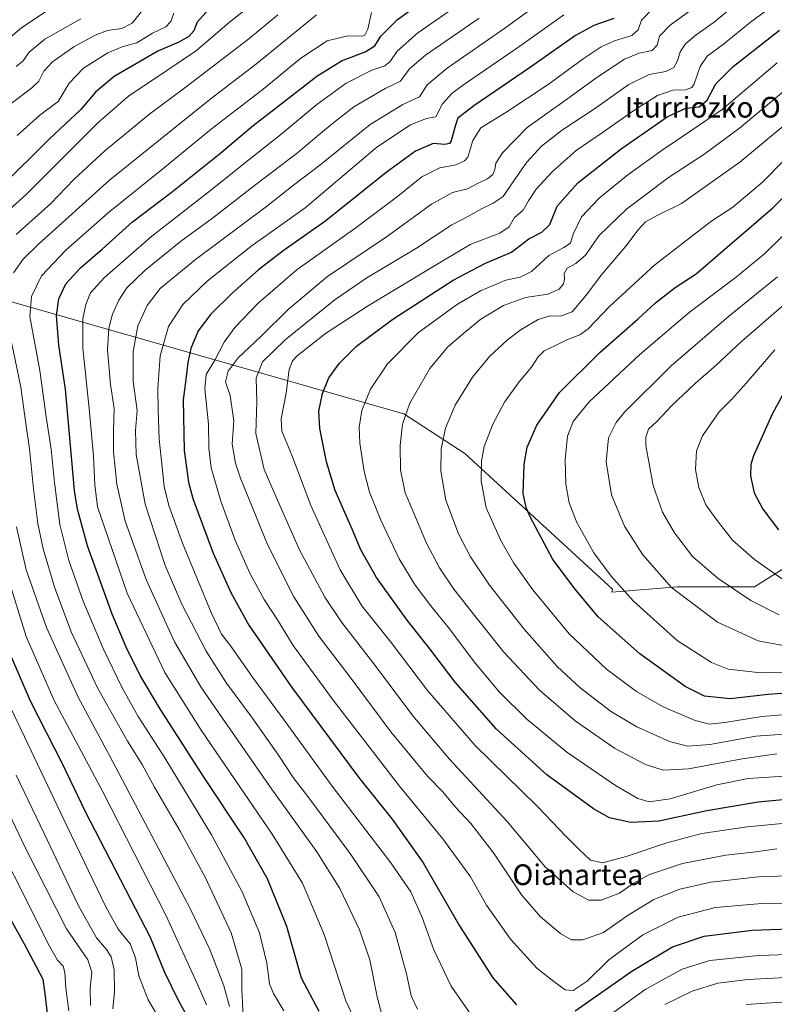
# Model space of a CAD drawing. Units: metres. Extents: x 644290 to 647735, y 4762340 to 4764726.
# Drawn here: x 644747 to 645039, y 4763131 to 4763512 of the extents above; entities that cross this region are included whole.
import ezdxf
from ezdxf.enums import TextEntityAlignment as Align

# ---------------------------------------------------------------- set-up
doc = ezdxf.new("R2010")
doc.units = ezdxf.units.M
doc.header["$MEASUREMENT"] = 0
for name, color, linetype, lineweight in [('Arbolado forestal CxS', 92, 'Continuous', 0), ('Curva de nivel maestra', 36, 'Continuous', 30), ('Curva de nivel normal', 36, 'Continuous', 0), ('Texto cartográfico', 19, 'Continuous', 0)]:
    doc.layers.add(name, color=color, linetype=linetype, lineweight=lineweight)
doc.styles.add('Arial', font='txt', dxfattribs={"height": 0.2})

# ---------------------------------------------------------------- blocks, each defined once
blk = doc.blocks.new('*U156')
at = {"layer": 'Arbolado forestal CxS', "color": 92, "linetype": 'Continuous', "lineweight": 0}
blk.add_polyline3d([(645071.0419, 4763318.1949, 1056.9309), (645030.9163, 4763292.9735, 1041.3907), (645001.1089, 4763292.9741, 1035.3133), (644975.7959, 4763290.8653, 1028.5134), (644976.0733, 4763291.9619, 1028.8473), (644918.8697, 4763344.5015, 1018.7766), (644895.2403, 4763359.8861, 1010.9172), (644681.8517, 4763420.7327, 913.2887), (644661.6073, 4763431.8305, 902.6526), (644642.4201, 4763447.4299, 890.5024), (644619.2681, 4763479.3699, 870.2136), (644608.0883, 4763487.0931, 864.3239), (644582.2873, 4763494.7417, 852.2884), (644567.5089, 4763511.1925, 841.9135), (644562.4243, 4763537.6517, 834.2556)], dxfattribs=at)
blk = doc.blocks.new('*U177')
at = {"layer": 'Curva de nivel normal', "color": 36, "linetype": 'Continuous', "lineweight": 0}
blk.add_polyline3d([(645038.77, 4763384.65, 1045), (645027.84, 4763371.8, 1045), (645022.11, 4763365.41, 1045), (645017.26, 4763360.64, 1045), (645010.82, 4763351.35, 1045), (645008.46, 4763345.49, 1045), (645008.15, 4763338.35, 1045), (645009.45, 4763331.37, 1045), (645012.11, 4763324.69, 1045), (645016.17, 4763319.09, 1045), (645022.39, 4763310.97, 1045), (645030.93, 4763303.52, 1045), (645044.04, 4763294.3, 1045)], dxfattribs=at)
blk = doc.blocks.new('*U180')
at = {"layer": 'Curva de nivel normal', "color": 36, "linetype": 'Continuous', "lineweight": 0}
blk.add_polyline3d([(645044.3, 4763403.68, 1040), (645025.98, 4763387.9, 1040), (645016.07, 4763378.64, 1040), (645008.02, 4763371.59, 1040), (644998.89, 4763362.96, 1040), (644993.19, 4763356.91, 1040), (644989.93, 4763353.91, 1040), (644988.87, 4763350.81, 1040), (644988.96, 4763347.62, 1040), (644991.79, 4763332.13, 1040), (644995.4, 4763321.77, 1040), (644999.97, 4763313.78, 1040), (645007.16, 4763304.59, 1040), (645016.89, 4763296.1, 1040), (645029.56, 4763287.6, 1040), (645040.52, 4763282.08, 1040)], dxfattribs=at)
blk = doc.blocks.new('*U188')
at = {"layer": 'Curva de nivel normal', "color": 36, "linetype": 'Continuous', "lineweight": 0}
for points in [[(644757.93, 4763516.27, 905), (644747.26, 4763509.16, 905), (644742.27, 4763504.94, 905)], [(644732.43, 4763204.39, 905), (644748.32, 4763173.45, 905), (644757.7, 4763154.6, 905), (644761.19, 4763148.53, 905), (644763.38, 4763146.1, 905), (644764.13, 4763143.69, 905), (644764.43, 4763137.6, 905), (644765.64, 4763128.87, 905)]]:
    blk.add_polyline3d(points, dxfattribs=at)
blk = doc.blocks.new('*U204')
at = {"layer": 'Curva de nivel maestra', "color": 36, "linetype": 'Continuous', "lineweight": 30}
blk.add_polyline3d([(645045.3, 4763373.52, 1050), (645037.82, 4763359.73, 1050), (645030.56, 4763343.67, 1050), (645029.53, 4763340.31, 1050), (645029.36, 4763335.87, 1050), (645030.88, 4763329.28, 1050), (645034.14, 4763322.95, 1050), (645040.2, 4763315.02, 1050)], dxfattribs=at)
blk = doc.blocks.new('*U205')
at = {"layer": 'Curva de nivel maestra', "color": 36, "linetype": 'Continuous', "lineweight": 30}
blk.add_polyline3d([(644739.99, 4763169.91, 900), (644748.34, 4763154.81, 900), (644755.6, 4763141.07, 900), (644756.35, 4763135.6, 900), (644757.22, 4763127.81, 900)], dxfattribs=at)

msp = doc.modelspace()

# ---------------------------------------------------------------- linework, layer by layer
at = {"layer": 'Arbolado forestal CxS', "color": 92, "linetype": 'Continuous', "lineweight": 0}
for points in [[(644582.29, 4763494.74, 852.29), (644608.09, 4763487.09, 864.32), (644619.27, 4763479.37, 870.21), (644642.42, 4763447.43, 890.5), (644661.61, 4763431.83, 902.65), (644681.85, 4763420.73, 913.29), (644895.24, 4763359.89, 1010.92), (644918.87, 4763344.5, 1018.78), (644976.07, 4763291.96, 1028.85), (644975.8, 4763290.87, 1028.51), (645001.11, 4763292.97, 1035.31), (645030.92, 4763292.97, 1041.39), (645071.04, 4763318.19, 1056.93)], [(644582.29, 4763494.74, 852.29), (644608.09, 4763487.09, 864.32), (644619.27, 4763479.37, 870.21), (644642.42, 4763447.43, 890.5), (644661.61, 4763431.83, 902.65), (644681.85, 4763420.73, 913.29), (644895.24, 4763359.89, 1010.92), (644918.87, 4763344.5, 1018.78), (644976.07, 4763291.96, 1028.85), (644975.8, 4763290.87, 1028.51), (645001.11, 4763292.97, 1035.31), (645030.92, 4763292.97, 1041.39), (645071.04, 4763318.19, 1056.93)], [(644681.85, 4763420.73, 913.29), (644895.24, 4763359.89, 1010.92), (644918.87, 4763344.5, 1018.78), (644976.07, 4763291.96, 1028.85), (644975.8, 4763290.87, 1028.51), (645001.11, 4763292.97, 1035.31), (645030.92, 4763292.97, 1041.39), (645071.04, 4763318.19, 1056.93)]]:
    msp.add_polyline3d(points, dxfattribs=at)
at = {"layer": 'Curva de nivel maestra', "color": 36, "linetype": 'Continuous', "lineweight": 30}
for points in [[(644862.56, 4763128.59, 950), (644855.68, 4763141.51, 950), (644849.97, 4763161.53, 950), (644842.57, 4763179.92, 950), (644833.36, 4763196.04, 950), (644817.76, 4763219.53, 950), (644801.04, 4763245.42, 950), (644793.2, 4763258.62, 950), (644787.89, 4763269.3, 950), (644782.35, 4763282.41, 950), (644772.81, 4763308.73, 950), (644768.92, 4763322.92, 950), (644767.81, 4763330.23, 950), (644764.35, 4763369.37, 950), (644761.78, 4763386.49, 950), (644760.81, 4763397.92, 950), (644761.74, 4763404.3, 950), (644764.53, 4763410.17, 950), (644770.15, 4763416.32, 950), (644778.59, 4763423.63, 950), (644790.32, 4763434.1, 950), (644805.71, 4763445.92, 950), (644824.43, 4763460.81, 950), (644836.92, 4763471.38, 950), (644846.03, 4763478.34, 950), (644861.61, 4763490.5, 950), (644871.11, 4763496.41, 950), (644880.34, 4763499.88, 950), (644883.98, 4763502.29, 950), (644886.31, 4763505.96, 950), (644892.65, 4763512.32, 950), (644910.69, 4763525.56, 950)], [(644819.81, 4763516.37, 925), (644815.3, 4763511.37, 925), (644813.99, 4763508.07, 925), (644812, 4763505.91, 925), (644808.16, 4763503.72, 925), (644800.02, 4763500.18, 925), (644783.16, 4763490.36, 925), (644775.92, 4763484.36, 925), (644770.33, 4763477.65, 925), (644758.2, 4763466.22, 925), (644739.35, 4763447.57, 925)], [(644976.52, 4763512.76, 975), (644968.85, 4763510.06, 975), (644961.63, 4763506.3, 975), (644944.32, 4763494.03, 975), (644922.32, 4763479, 975), (644916.21, 4763474.22, 975), (644915.13, 4763471.22, 975), (644913.63, 4763465.49, 975), (644912.97, 4763464.48, 975), (644911.18, 4763464.13, 975), (644906.61, 4763464.46, 975), (644899.82, 4763461.53, 975), (644888.45, 4763453.22, 975), (644865.07, 4763434.58, 975), (644848.56, 4763422.9, 975), (644838.98, 4763415.56, 975), (644828.86, 4763406.51, 975), (644820.64, 4763398.36, 975), (644815.74, 4763391.92, 975), (644812.8, 4763385.12, 975), (644811.64, 4763379.66, 975), (644811.07, 4763374.15, 975), (644809.89, 4763365.23, 975), (644810.27, 4763345.62, 975), (644811.91, 4763333.42, 975), (644813.55, 4763327.13, 975), (644821.43, 4763305.96, 975), (644828.3, 4763290.67, 975), (644835.25, 4763278.12, 975), (644851.87, 4763253.96, 975), (644878.07, 4763218.77, 975), (644890.76, 4763203.02, 975), (644902.76, 4763186.08, 975), (644916.81, 4763161.76, 975), (644929.68, 4763141.6, 975), (644938.8, 4763131.18, 975)], [(645046.05, 4763210.84, 1000), (645032.36, 4763209.58, 1000), (645012.52, 4763206.26, 1000), (644993.9, 4763202.26, 1000), (644983.11, 4763201.79, 1000), (644974.85, 4763203.61, 1000), (644968.65, 4763207.04, 1000), (644950.61, 4763220.24, 1000), (644931.17, 4763237.9, 1000), (644915.08, 4763256, 1000), (644905.28, 4763268.88, 1000), (644896.59, 4763279.99, 1000), (644884.71, 4763296.53, 1000), (644878.58, 4763307.28, 1000), (644875.24, 4763315.22, 1000), (644868.74, 4763330.24, 1000), (644865.35, 4763341.27, 1000), (644862.81, 4763354.18, 1000), (644862.42, 4763360.94, 1000), (644863.82, 4763367.67, 1000), (644866.27, 4763373.8, 1000), (644870.31, 4763379.46, 1000), (644876.98, 4763386.02, 1000), (644890.98, 4763396.51, 1000), (644914.31, 4763411.52, 1000), (644926.65, 4763418.04, 1000), (644936.93, 4763422.45, 1000), (644943.62, 4763427.54, 1000), (644948.68, 4763430.21, 1000), (644951.8, 4763433.15, 1000), (644954.62, 4763440.21, 1000), (644962.63, 4763449.23, 1000), (644979.38, 4763462.34, 1000), (644997.13, 4763474.71, 1000), (645004.36, 4763478.1, 1000), (645009.58, 4763478.58, 1000), (645012.66, 4763481.2, 1000), (645016.06, 4763487.48, 1000), (645022.65, 4763494.2, 1000), (645040.6, 4763508.35, 1000)], [(645055.57, 4763252.71, 1025), (645036.22, 4763251.32, 1025), (645021.48, 4763249.62, 1025), (645011.59, 4763250.67, 1025), (645004.13, 4763254.41, 1025), (644986.63, 4763266.94, 1025), (644970.46, 4763281.29, 1025), (644961.51, 4763291.97, 1025), (644952.96, 4763303.54, 1025), (644944.1, 4763320.01, 1025), (644942.55, 4763323.56, 1025), (644941.5, 4763329.09, 1025), (644941.81, 4763340.28, 1025), (644943.04, 4763346.96, 1025), (644946.75, 4763355.51, 1025), (644955.54, 4763368.14, 1025), (644971.22, 4763383.77, 1025), (644985.89, 4763396.6, 1025), (644992.65, 4763402.8, 1025), (645000.21, 4763408.72, 1025), (645008.38, 4763414.01, 1025), (645016.76, 4763421.23, 1025), (645038.07, 4763439.56, 1025), (645055.34, 4763456.73, 1025)], [(644743, 4763266.46, 925), (644750.66, 4763248.86, 925), (644763.13, 4763224.31, 925), (644772, 4763206.02, 925), (644789.44, 4763172.02, 925), (644797.07, 4763157.32, 925), (644802.52, 4763144.1, 925), (644807.97, 4763132.96, 925), (644814.73, 4763120.61, 925)], [(644961.55, 4763128.82, 975), (644983.54, 4763144.19, 975), (644999.26, 4763153.62, 975), (645011.45, 4763157.76, 975), (645030.09, 4763160.09, 975), (645051.92, 4763160.87, 975)]]:
    msp.add_polyline3d(points, dxfattribs=at)
at = {"layer": 'Curva de nivel normal', "color": 36, "linetype": 'Continuous', "lineweight": 0}
for points in [[(644839.16, 4763520.42, 930), (644827.75, 4763511.35, 930), (644815.05, 4763500.43, 930), (644803.99, 4763492.96, 930), (644788.66, 4763482.77, 930), (644776.9, 4763472.41, 930), (644749.22, 4763444.82, 930), (644727.03, 4763424.9, 930), (644721.14, 4763418.25, 930), (644720.24, 4763414.34, 930), (644720.79, 4763408.37, 930), (644724.42, 4763392.73, 930), (644730.31, 4763372.18, 930), (644732.29, 4763357.9, 930), (644734.62, 4763343.23, 930), (644736.44, 4763325.11, 930), (644739.28, 4763305.41, 930), (644749.14, 4763273.67, 930), (644759.82, 4763249.22, 930), (644778.79, 4763213.66, 930), (644803.32, 4763165.67, 930), (644815.77, 4763138.3, 930), (644818.94, 4763131.14, 930)], [(644877.5, 4763122.77, 955), (644872.87, 4763132.8, 955), (644864.48, 4763158.4, 955), (644856.03, 4763178.28, 955), (644844.35, 4763197.27, 955), (644816.86, 4763237.43, 955), (644802.73, 4763259.81, 955), (644788.2, 4763290.45, 955), (644776.78, 4763323.85, 955), (644775.65, 4763332.33, 955), (644775.13, 4763343.47, 955), (644773.54, 4763361.89, 955), (644771.07, 4763385.31, 955), (644771.04, 4763396.61, 955), (644772.15, 4763402.16, 955), (644774.06, 4763406.62, 955), (644779.37, 4763412.66, 955), (644797.78, 4763428.65, 955), (644820.44, 4763446.24, 955), (644832.15, 4763455.65, 955), (644847.68, 4763467.89, 955), (644861.56, 4763479.55, 955), (644872.94, 4763487.76, 955), (644882.85, 4763492.78, 955), (644887.85, 4763494.54, 955), (644890.03, 4763496.17, 955), (644892.65, 4763500.2, 955), (644900.65, 4763507.28, 955), (644917.83, 4763519.16, 955)], [(644950.16, 4763520.73, 965), (644934.4, 4763509.04, 965), (644912.08, 4763493.64, 965), (644904.31, 4763487.13, 965), (644901.28, 4763482.49, 965), (644894.92, 4763479.48, 965), (644882.25, 4763471.77, 965), (644862.73, 4763456.07, 965), (644852.6, 4763448.31, 965), (644842.12, 4763440.04, 965), (644814.6, 4763419.6, 965), (644800.96, 4763408.29, 965), (644795.89, 4763401.82, 965), (644792.37, 4763393.9, 965), (644790.46, 4763383.92, 965), (644790.58, 4763372.33, 965), (644792.08, 4763361.12, 965), (644791.48, 4763353.38, 965), (644791.7, 4763344.1, 965), (644795.13, 4763324.87, 965), (644802.88, 4763301.14, 965), (644809.32, 4763286.23, 965), (644818.82, 4763268.07, 965), (644826.61, 4763255.7, 965), (644836.31, 4763242.61, 965), (644846.74, 4763227.75, 965), (644852.4, 4763219.13, 965), (644858.49, 4763211.27, 965), (644874.8, 4763189.4, 965), (644885.75, 4763172.99, 965), (644891.93, 4763159.13, 965), (644896.28, 4763143.19, 965), (644898.1, 4763134.69, 965), (644900.57, 4763129.5, 965)], [(645010.65, 4763519.25, 985), (644998.32, 4763510.23, 985), (644994.24, 4763505.99, 985), (644993.25, 4763502.55, 985), (644991.34, 4763500.42, 985), (644986.35, 4763499.34, 985), (644980.65, 4763497.06, 985), (644969.98, 4763490.02, 985), (644957.31, 4763480.84, 985), (644942.98, 4763470.64, 985), (644933.41, 4763460.79, 985), (644930.82, 4763456.79, 985), (644930.54, 4763454.38, 985), (644929.76, 4763452.5, 985), (644927.65, 4763450.77, 985), (644924.04, 4763449.09, 985), (644919.87, 4763446.93, 985), (644914.04, 4763445.55, 985), (644905.98, 4763440.95, 985), (644888.59, 4763428.4, 985), (644865.76, 4763412.97, 985), (644850.6, 4763400.31, 985), (644839.99, 4763389.8, 985), (644831.15, 4763381.47, 985), (644827.23, 4763376.32, 985), (644826.25, 4763372.23, 985), (644828.04, 4763366.94, 985), (644829.54, 4763357.09, 985), (644828.86, 4763348.1, 985), (644830.13, 4763340.75, 985), (644832.06, 4763334.97, 985), (644842.53, 4763309.31, 985), (644852.64, 4763289.05, 985), (644862.41, 4763273.87, 985), (644874.88, 4763257.47, 985), (644890.22, 4763236.81, 985), (644904.44, 4763219.7, 985), (644910.32, 4763213.58, 985), (644915.24, 4763207.73, 985), (644921.14, 4763201.33, 985), (644929.96, 4763189.96, 985), (644940.76, 4763173.75, 985), (644948.1, 4763165.21, 985), (644956.03, 4763158.62, 985), (644960.11, 4763156.37, 985), (644964.48, 4763156.35, 985), (644972.47, 4763159.19, 985), (644982.03, 4763165.92, 985), (644991.98, 4763171.9, 985), (645002.05, 4763176, 985), (645014.06, 4763178.66, 985), (645032.55, 4763180.74, 985), (645051.1, 4763181.42, 985)], [(645039.58, 4763191.52, 990), (645031.43, 4763190.33, 990), (645019.85, 4763189.07, 990), (645003.04, 4763185.82, 990), (644990.33, 4763181.58, 990), (644984.03, 4763178.18, 990), (644978.66, 4763174.42, 990), (644971.65, 4763171.7, 990), (644966.83, 4763171.66, 990), (644960.82, 4763174.9, 990), (644949.98, 4763184.57, 990), (644935.31, 4763202.11, 990), (644912.9, 4763226.29, 990), (644898.8, 4763243.05, 990), (644884.62, 4763262.03, 990), (644871.24, 4763279.08, 990), (644864.67, 4763288.94, 990), (644854.95, 4763307.27, 990), (644845.44, 4763328.56, 990), (644841.24, 4763338.37, 990), (644837.98, 4763352.28, 990), (644838.34, 4763364.68, 990), (644838.08, 4763373.66, 990), (644840.56, 4763379.96, 990), (644849.32, 4763388.54, 990), (644868.65, 4763404.06, 990), (644880.98, 4763412.53, 990), (644900.16, 4763424.02, 990), (644913.8, 4763432.98, 990), (644920.31, 4763436.39, 990), (644925.02, 4763439.03, 990), (644929.8, 4763441.31, 990), (644933.65, 4763443.94, 990), (644936.88, 4763448.75, 990), (644942.9, 4763457.28, 990), (644948.54, 4763463.37, 990), (644956.65, 4763469.72, 990), (644968.65, 4763477.67, 990), (644982.31, 4763487.22, 990), (644990.24, 4763491.16, 990), (644996.69, 4763492.34, 990), (644999.8, 4763493.86, 990), (645001.21, 4763496.46, 990), (645002.15, 4763499.98, 990), (645004.3, 4763503.01, 990), (645008.39, 4763506.56, 990), (645015.29, 4763511.39, 990), (645025.51, 4763519.99, 990)], [(644793.7, 4763515.55, 915), (644790.08, 4763510.98, 915), (644786.08, 4763508.96, 915), (644780.62, 4763508.12, 915), (644775.79, 4763506.4, 915), (644767.52, 4763501.86, 915), (644759.26, 4763496.04, 915), (644755.99, 4763492.46, 915), (644754, 4763488.62, 915), (644751.2, 4763485.88, 915), (644743.29, 4763479.89, 915)], [(644744.27, 4763414.35, 940), (644748.02, 4763419.73, 940), (644753.84, 4763425.52, 940), (644781.31, 4763450.22, 940), (644820.19, 4763481.54, 940), (644838.38, 4763495.36, 940), (644861.47, 4763514.22, 940)], [(644846.55, 4763514.22, 935), (644835.26, 4763504.92, 935), (644810.54, 4763486.04, 935), (644797, 4763475.92, 935), (644779.56, 4763461.56, 935), (644767.54, 4763450.56, 935), (644758.71, 4763441.23, 935), (644745.3, 4763429.23, 935)], [(644806.2, 4763514.92, 920), (644805.06, 4763511.67, 920), (644803.18, 4763509.6, 920), (644797.99, 4763507.08, 920), (644791.99, 4763503.4, 920), (644786.32, 4763501.89, 920), (644780.66, 4763499.55, 920), (644771.24, 4763493.66, 920), (644765.75, 4763487.74, 920), (644761.54, 4763480.76, 920), (644754.4, 4763475.39, 920), (644745.66, 4763467.56, 920)], [(644882.77, 4763515.14, 945), (644881.39, 4763508.68, 945), (644880.22, 4763506.33, 945), (644879.22, 4763505.95, 945), (644873.65, 4763506.17, 945), (644865.65, 4763504.18, 945), (644855.36, 4763497.41, 945), (644840.8, 4763485.51, 945), (644820.69, 4763470.02, 945), (644801.32, 4763454.1, 945), (644780.86, 4763437.61, 945), (644764.46, 4763423.21, 945), (644754.99, 4763413.27, 945), (644751.21, 4763405.26, 945), (644750.48, 4763397.47, 945), (644754.38, 4763376.62, 945), (644756.8, 4763358.73, 945), (644758.77, 4763346.23, 945), (644760.02, 4763333.23, 945), (644762.19, 4763317.1, 945), (644765.62, 4763303.06, 945), (644771.23, 4763287.44, 945), (644778.93, 4763269.01, 945), (644786.26, 4763253.84, 945), (644792.5, 4763242.79, 945), (644802.75, 4763226.71, 945), (644820.85, 4763196.98, 945), (644832.74, 4763174.91, 945), (644839.36, 4763159.04, 945), (644842.31, 4763147.38, 945), (644843.28, 4763139.36, 945), (644844.8, 4763135.57, 945), (644848.84, 4763128.9, 945)], [(644957.12, 4763514.25, 970), (644940.2, 4763502.1, 970), (644917.96, 4763486.9, 970), (644913.8, 4763483.79, 970), (644910.23, 4763479.83, 970), (644907.63, 4763474.8, 970), (644903.98, 4763474.08, 970), (644897.82, 4763471.73, 970), (644884.85, 4763463.09, 970), (644877.19, 4763456.56, 970), (644870.45, 4763450.9, 970), (644857.04, 4763439.56, 970), (644836.03, 4763424.56, 970), (644819.15, 4763411.23, 970), (644809.72, 4763402.22, 970), (644804.26, 4763393.64, 970), (644801.01, 4763382.28, 970), (644800.01, 4763369.66, 970), (644800.22, 4763361.26, 970), (644800.54, 4763350.06, 970), (644801.85, 4763338.06, 970), (644802.48, 4763331.72, 970), (644804.31, 4763324.39, 970), (644809.66, 4763309.86, 970), (644820.71, 4763283, 970), (644824.66, 4763274.57, 970), (644828.34, 4763269.92, 970), (644836.76, 4763257.92, 970), (644849.32, 4763240.87, 970), (644867.58, 4763215.74, 970), (644890.27, 4763186.2, 970), (644897.95, 4763174.88, 970), (644902.35, 4763164.94, 970), (644906.81, 4763152.5, 970), (644913.61, 4763138.45, 970), (644921.16, 4763127.42, 970)], [(644992.04, 4763517.09, 980), (644987.25, 4763512.17, 980), (644985.92, 4763508.49, 980), (644983.48, 4763506.18, 980), (644976.77, 4763504.13, 980), (644971.65, 4763501.89, 980), (644964.65, 4763497.22, 980), (644951.16, 4763487.27, 980), (644934.68, 4763476.5, 980), (644925.11, 4763470.56, 980), (644921.92, 4763465.6, 980), (644920.02, 4763459.15, 980), (644918.77, 4763457.69, 980), (644915.35, 4763456.14, 980), (644909.23, 4763455.04, 980), (644902.29, 4763451.54, 980), (644892.75, 4763443.96, 980), (644876.32, 4763431.58, 980), (644854.01, 4763415.66, 980), (644838.86, 4763402.66, 980), (644829.85, 4763393.23, 980), (644825.79, 4763387.56, 980), (644822.12, 4763380.61, 980), (644818.83, 4763375.04, 980), (644818.26, 4763369.48, 980), (644819.63, 4763355.86, 980), (644819.82, 4763346.56, 980), (644820.72, 4763338.92, 980), (644824.46, 4763326.02, 980), (644830.04, 4763310.95, 980), (644835.68, 4763298.26, 980), (644841.27, 4763288.08, 980), (644846.4, 4763280.13, 980), (644852.4, 4763270.23, 980), (644867.92, 4763249.1, 980), (644893.6, 4763215.86, 980), (644910.32, 4763195.4, 980), (644921.1, 4763180.69, 980), (644927.19, 4763169.79, 980), (644936.51, 4763156.58, 980), (644946.77, 4763145.4, 980), (644953.29, 4763140.2, 980), (644957.64, 4763136.94, 980), (644960.83, 4763136.77, 980), (644966.25, 4763140.31, 980), (644974.56, 4763148.55, 980), (644987.77, 4763158.31, 980), (645001.38, 4763165.1, 980), (645015.81, 4763168.82, 980), (645035.27, 4763170.53, 980), (645064.57, 4763170.15, 980)], [(645037.14, 4763517.12, 995), (645029.47, 4763511.35, 995), (645019.02, 4763502.85, 995), (645012.65, 4763498.29, 995), (645009.94, 4763494.21, 995), (645007.58, 4763487.5, 995), (645006.65, 4763486.18, 995), (645004.3, 4763485.25, 995), (644999.32, 4763485.13, 995), (644993.44, 4763483.06, 995), (644984.61, 4763477.47, 995), (644972.56, 4763468.93, 995), (644961.98, 4763461.72, 995), (644952.64, 4763453.5, 995), (644946.51, 4763446.72, 995), (644943.47, 4763442.27, 995), (644941.46, 4763438.71, 995), (644938.07, 4763435.86, 995), (644935.99, 4763432.25, 995), (644932.42, 4763429.82, 995), (644920.97, 4763425.42, 995), (644905.23, 4763415.98, 995), (644881.2, 4763401.56, 995), (644865, 4763390.94, 995), (644853.94, 4763382.25, 995), (644852.17, 4763380.42, 995), (644850.88, 4763377.03, 995), (644849.73, 4763367.9, 995), (644847.81, 4763357.9, 995), (644848.1, 4763353.14, 995), (644851.87, 4763343.86, 995), (644859.21, 4763324.45, 995), (644870.59, 4763299.5, 995), (644879.03, 4763285.62, 995), (644890.4, 4763271.42, 995), (644904.43, 4763252.75, 995), (644922.81, 4763231.5, 995), (644947.02, 4763207.95, 995), (644958.14, 4763196.31, 995), (644962.75, 4763191.73, 995), (644967.48, 4763187.16, 995), (644972.21, 4763186.18, 995), (644981.29, 4763188.55, 995), (644997, 4763193.93, 995), (645010.53, 4763197.46, 995), (645028.17, 4763200.1, 995), (645045.82, 4763201.75, 995)], [(644770.21, 4763512.74, 910), (644756.31, 4763504.78, 910), (644750.3, 4763499.79, 910), (644747.91, 4763496.5, 910), (644745.3, 4763494.19, 910)], [(644924.42, 4763512.91, 960), (644903.63, 4763498.59, 960), (644897.46, 4763493.29, 960), (644893.93, 4763488.6, 960), (644888.04, 4763485.72, 960), (644875.88, 4763478.7, 960), (644868.16, 4763472.55, 960), (644862.31, 4763467.84, 960), (644854.07, 4763460.78, 960), (644837.96, 4763448.58, 960), (644821.19, 4763435.59, 960), (644808.84, 4763426.59, 960), (644795.11, 4763415.49, 960), (644788.12, 4763408.56, 960), (644784.98, 4763403.9, 960), (644782.56, 4763398.41, 960), (644781.14, 4763392.94, 960), (644780.63, 4763384.66, 960), (644781.7, 4763371.26, 960), (644783.23, 4763361.93, 960), (644782.86, 4763353.34, 960), (644782.93, 4763345.01, 960), (644784.25, 4763332.61, 960), (644787.41, 4763318.3, 960), (644795.53, 4763295.78, 960), (644806.56, 4763271.65, 960), (644816.74, 4763254.27, 960), (644823.55, 4763244.24, 960), (644844.1, 4763214.74, 960), (644861.6, 4763190.35, 960), (644870.46, 4763176.17, 960), (644878.13, 4763160.22, 960), (644882.09, 4763148.62, 960), (644884.89, 4763134.25, 960), (644887.07, 4763126.41, 960)], [(645046.62, 4763219.96, 1005), (645028.54, 4763218.75, 1005), (645016.38, 4763216.38, 1005), (644998.36, 4763210.86, 1005), (644990.24, 4763209.8, 1005), (644985.85, 4763211.02, 1005), (644977.12, 4763216.05, 1005), (644958.35, 4763228.92, 1005), (644942.89, 4763241.75, 1005), (644932.3, 4763252.21, 1005), (644922.99, 4763263.25, 1005), (644912.46, 4763277.29, 1005), (644906.14, 4763285, 1005), (644899.7, 4763293.51, 1005), (644893.49, 4763303.71, 1005), (644886.35, 4763318.66, 1005), (644881.98, 4763329.5, 1005), (644879.87, 4763337.56, 1005), (644878.28, 4763348.56, 1005), (644877.98, 4763354.67, 1005), (644879.05, 4763361.16, 1005), (644882.42, 4763369.42, 1005), (644888.98, 4763379.23, 1005), (644900.98, 4763391.3, 1005), (644915.98, 4763402.3, 1005), (644924.98, 4763407.46, 1005), (644934.71, 4763411.55, 1005), (644940.25, 4763412.76, 1005), (644944.64, 4763414.91, 1005), (644951.37, 4763421.14, 1005), (644957.24, 4763424.17, 1005), (644959.71, 4763425.88, 1005), (644960.82, 4763429.39, 1005), (644963.99, 4763436.08, 1005), (644970.81, 4763443.34, 1005), (644981.94, 4763452.34, 1005), (644995.19, 4763461.89, 1005), (645006.72, 4763469.55, 1005), (645018.42, 4763477.55, 1005), (645039.78, 4763495.68, 1005)], [(645048.35, 4763489.77, 1010), (645025.16, 4763470.39, 1010), (645011.4, 4763460.16, 1010), (644997.66, 4763451.26, 1010), (644981.4, 4763439, 1010), (644970.86, 4763428.8, 1010), (644965.51, 4763421.22, 1010), (644961.85, 4763417.98, 1010), (644958.46, 4763416.17, 1010), (644957.34, 4763414.17, 1010), (644957.48, 4763412, 1010), (644957.05, 4763410.17, 1010), (644955.4, 4763408.15, 1010), (644950.95, 4763406.1, 1010), (644942.36, 4763404.88, 1010), (644933.82, 4763401.75, 1010), (644925.01, 4763396.54, 1010), (644919.31, 4763391.74, 1010), (644912.31, 4763385.77, 1010), (644905.34, 4763377.36, 1010), (644897.52, 4763364.03, 1010), (644894.71, 4763355.83, 1010), (644893.78, 4763347.64, 1010), (644894.03, 4763338.16, 1010), (644895.81, 4763329.24, 1010), (644898.73, 4763322.34, 1010), (644904.09, 4763309.85, 1010), (644909.04, 4763300.31, 1010), (644914.57, 4763292, 1010), (644922.77, 4763281.7, 1010), (644934.02, 4763267.6, 1010), (644947.72, 4763252.92, 1010), (644961.54, 4763241.12, 1010), (644976.78, 4763230.56, 1010), (644988.8, 4763224.15, 1010), (644995.64, 4763221.97, 1010), (645005.36, 4763222.49, 1010), (645026.18, 4763226.38, 1010), (645039.54, 4763228.36, 1010)], [(645058.03, 4763484.5, 1015), (645025.31, 4763457.24, 1015), (645002.65, 4763441.18, 1015), (644992.76, 4763436.38, 1015), (644988.77, 4763434.1, 1015), (644985.89, 4763430.99, 1015), (644981.19, 4763424.75, 1015), (644971.6, 4763413.56, 1015), (644965.98, 4763405.86, 1015), (644960.39, 4763399.32, 1015), (644955.94, 4763397.71, 1015), (644951.83, 4763397.76, 1015), (644947.28, 4763396.37, 1015), (644940.65, 4763392.47, 1015), (644935.37, 4763388.43, 1015), (644928.55, 4763382.14, 1015), (644921.77, 4763374.06, 1015), (644915.09, 4763363.24, 1015), (644911.41, 4763354.29, 1015), (644909.65, 4763346.23, 1015), (644909.58, 4763337.69, 1015), (644911.54, 4763326.41, 1015), (644916.48, 4763313.48, 1015), (644921.1, 4763304.53, 1015), (644928.43, 4763293.63, 1015), (644941.81, 4763276.55, 1015), (644954.65, 4763262.08, 1015), (644963.48, 4763253.88, 1015), (644975.67, 4763244.56, 1015), (644985.48, 4763238.8, 1015), (644998.12, 4763233.1, 1015), (645005.04, 4763231.26, 1015), (645013.67, 4763231.93, 1015), (645031.52, 4763235.12, 1015), (645049.84, 4763236.44, 1015)], [(645042.53, 4763458.17, 1020), (645034.06, 4763449.5, 1020), (645022.54, 4763439.87, 1020), (645014.48, 4763434.55, 1020), (645003.17, 4763425.95, 1020), (644992.41, 4763417.48, 1020), (644974.84, 4763401.42, 1020), (644966.65, 4763392.79, 1020), (644963.31, 4763390.4, 1020), (644958.28, 4763388.52, 1020), (644953.67, 4763386.15, 1020), (644949.54, 4763384.19, 1020), (644947.22, 4763381.9, 1020), (644944.66, 4763377.97, 1020), (644939.84, 4763372.2, 1020), (644934.24, 4763364.31, 1020), (644929.66, 4763355.9, 1020), (644926.37, 4763347.23, 1020), (644925.32, 4763341.56, 1020), (644925.2, 4763333.92, 1020), (644927.13, 4763323.55, 1020), (644932.82, 4763310.8, 1020), (644937.87, 4763302.03, 1020), (644945.15, 4763291.8, 1020), (644959.25, 4763274.8, 1020), (644973.68, 4763261.11, 1020), (644985.25, 4763252.47, 1020), (644995.57, 4763246.5, 1020), (645007.98, 4763241.24, 1020), (645013.55, 4763239.81, 1020), (645019.44, 4763240.37, 1020), (645033.75, 4763242.79, 1020), (645056.1, 4763244.5, 1020)], [(645067.42, 4763260.53, 1030), (645033.42, 4763259.64, 1030), (645020.76, 4763261.02, 1030), (645014.31, 4763263.63, 1030), (645000.98, 4763272.14, 1030), (644984.06, 4763287.48, 1030), (644975.53, 4763297.04, 1030), (644972.94, 4763300.56, 1030), (644968.74, 4763306.08, 1030), (644962.16, 4763317.83, 1030), (644959.21, 4763325.46, 1030), (644957.92, 4763332.6, 1030), (644957.67, 4763342.19, 1030), (644958.66, 4763351.22, 1030), (644960.77, 4763356.84, 1030), (644966.97, 4763364.55, 1030), (644976.72, 4763373.66, 1030), (644986.58, 4763382.87, 1030), (645005.66, 4763399.05, 1030), (645024.04, 4763412.91, 1030), (645034.94, 4763421.88, 1030), (645048.19, 4763434.98, 1030)], [(645046.12, 4763269.47, 1035), (645032.44, 4763272.05, 1035), (645016.69, 4763279.28, 1035), (644998.81, 4763292.73, 1035), (644987.76, 4763305.27, 1035), (644980.7, 4763316.45, 1035), (644975.64, 4763328.56, 1035), (644973.51, 4763341.3, 1035), (644974.48, 4763350.56, 1035), (644977.46, 4763356.48, 1035), (644980.65, 4763360.51, 1035), (644998.65, 4763378.44, 1035), (645020.96, 4763397.54, 1035), (645039.88, 4763412.88, 1035)], [(644832.91, 4763128.5, 940), (644832.8, 4763132.24, 940), (644832.52, 4763136.91, 940), (644832.57, 4763145.02, 940), (644828.5, 4763159.05, 940), (644818.38, 4763180.58, 940), (644808.73, 4763198.35, 940), (644798.8, 4763215.38, 940), (644793.96, 4763224.2, 940), (644788.38, 4763233.26, 940), (644776.67, 4763253.91, 940), (644766.69, 4763275.27, 940), (644760.22, 4763292.47, 940), (644755.67, 4763307.63, 940), (644753.62, 4763317.41, 940), (644751.96, 4763330.9, 940), (644750.46, 4763346.37, 940), (644748.96, 4763356.11, 940), (644747, 4763370.24, 940), (644742.71, 4763391.28, 940)], [(644745.4, 4763316.14, 935), (644749.18, 4763299.5, 935), (644757.04, 4763277.24, 935), (644769.22, 4763250.26, 935), (644781.39, 4763227.64, 935), (644812.85, 4763168, 935), (644820.17, 4763152.55, 935), (644825.61, 4763138.49, 935), (644827.74, 4763130.56, 935)], [(644742.1, 4763248.2, 920), (644764.92, 4763200.24, 920), (644779.89, 4763169.05, 920), (644784.69, 4763160.5, 920), (644789.35, 4763154.74, 920), (644791.48, 4763149.4, 920), (644792.68, 4763142.39, 920), (644796.37, 4763133.12, 920), (644804.29, 4763119.55, 920)], [(644735, 4763220.58, 910), (644748.79, 4763192.04, 910), (644764.72, 4763160.61, 910), (644772.95, 4763148.58, 910), (644774.59, 4763143.8, 910), (644773.9, 4763137.65, 910), (644774.06, 4763130.98, 910)], [(644745.27, 4763220.01, 915), (644756.09, 4763197.54, 915), (644769.28, 4763169.77, 915), (644776.35, 4763157.1, 915), (644780.26, 4763152.57, 915), (644781.96, 4763149.8, 915), (644783.15, 4763144.74, 915), (644783.35, 4763136.26, 915), (644782.65, 4763129.64, 915)], [(644969.91, 4763123.55, 970), (644988.65, 4763137.17, 970), (645002.98, 4763145.01, 970), (645013.65, 4763148.29, 970), (645032.59, 4763150.32, 970), (645063.21, 4763151.34, 970)], [(644996.22, 4763131.32, 965), (645006.78, 4763136.52, 965), (645016.83, 4763139.52, 965), (645028.33, 4763140.96, 965), (645052.95, 4763142.32, 965)], [(645027.72, 4763131.36, 960), (645047.27, 4763132.63, 960)]]:
    msp.add_polyline3d(points, dxfattribs=at)

# ---------------------------------------------------------------- block references
at = {"layer": 'Arbolado forestal CxS', "color": 92, "linetype": 'Continuous', "lineweight": 0}
msp.add_blockref('*U156', (0, 0), dxfattribs=at)
at = {"layer": 'Curva de nivel maestra', "color": 36, "linetype": 'Continuous', "lineweight": 30}
for name in ['*U204', '*U205']:
    msp.add_blockref(name, (0, 0), dxfattribs=at)
at = {"layer": 'Curva de nivel normal', "color": 36, "linetype": 'Continuous', "lineweight": 0}
for name in ['*U177', '*U180', '*U188']:
    msp.add_blockref(name, (0, 0), dxfattribs=at)

# ---------------------------------------------------------------- texts
at = {"layer": 'Texto cartográfico', "color": 19, "linetype": 'Continuous', "lineweight": 0, "style": 'Arial'}
for s, p in [('Iturriozko Oihezkia', (645028.95, 4763478.48)), ('Oianartea', (644962.56, 4763181.54))]:
    msp.add_text(s, height=8, dxfattribs=at).set_placement(p, align=Align.MIDDLE_CENTER)

doc.saveas('drawing.dxf')
